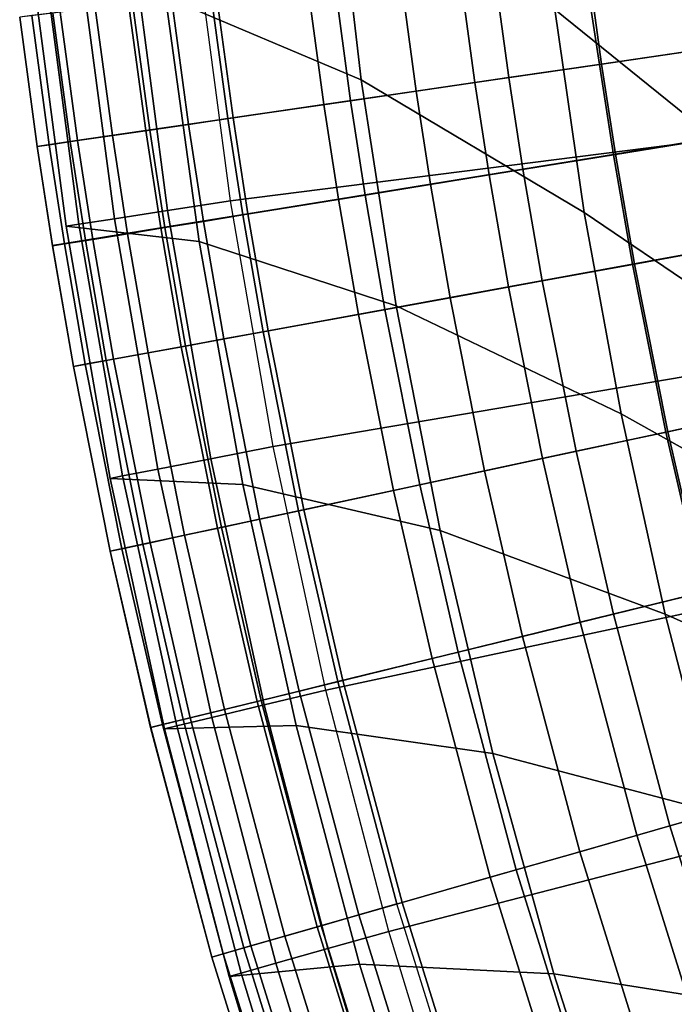
# Model space of a CAD drawing. Units: inches. Extents: x 0 to 56.4, y -45.4 to 0.
# Drawn here: x 4.5 to 7.5, y -8 to -3.5 of the extents above; entities that cross this region are included whole.
import ezdxf

# ---------------------------------------------------------------- set-up
doc = ezdxf.new("R2010")
doc.units = ezdxf.units.IN
doc.header["$MEASUREMENT"] = 0
doc.layers.add('SEAT-CUSHION', color=5, linetype='Continuous')
doc.layers.add('SEAT-SEAT', color=5, linetype='Continuous')

msp = doc.modelspace()

# ---------------------------------------------------------------- linework, layer by layer
at = {"layer": 'SEAT-CUSHION'}
for points in [[(7.5846, -3.6705, 14.6403), (7.5141, -3.1489, 14.6403), (7.0932, -3.2013, 14.6455), (7.165, -3.7317, 14.6455)], [(7.165, -3.7317, 14.6455), (7.0932, -3.2013, 14.6455), (6.6727, -3.2537, 14.663), (6.7457, -3.7929, 14.663)], [(7.1564, -3.7332, 16.5243), (7.0747, -3.2037, 16.5234), (6.5193, -3.2729, 16.4668), (6.5927, -3.8155, 16.4668)], [(7.6471, -3.6616, 16.5612), (7.6148, -3.5312, 16.5597), (7.0747, -3.2037, 16.5234), (7.1564, -3.7332, 16.5243)], [(6.5927, -3.8155, 16.4668), (6.5193, -3.2729, 16.4668), (5.9568, -3.3429, 16.3863), (6.0318, -3.8974, 16.3863)], [(6.7457, -3.7929, 14.663), (6.6727, -3.2537, 14.663), (6.2532, -3.3059, 14.6963), (6.3273, -3.854, 14.6963)], [(6.3273, -3.854, 14.6963), (6.2532, -3.3059, 14.6963), (5.836, -3.3579, 14.752), (5.9113, -3.9147, 14.752)], [(6.0318, -3.8974, 16.3863), (5.9568, -3.3429, 16.3863), (5.4009, -3.4121, 16.2685), (5.4775, -3.9783, 16.2685)], [(5.9113, -3.9147, 14.752), (5.836, -3.3579, 14.752), (5.4245, -3.4091, 14.8402), (5.501, -3.9746, 14.8402)], [(5.501, -3.9746, 14.8402), (5.4245, -3.4091, 14.8402), (5.0285, -3.4585, 14.9823), (5.1061, -4.0323, 14.9823)], [(5.2224, -3.4344, 16.2168), (5.2995, -4.0043, 16.2168), (5.4775, -3.9783, 16.2685), (5.4009, -3.4121, 16.2685)], [(5.1061, -4.0323, 14.9823), (5.0285, -3.4585, 14.9823), (4.6864, -3.5011, 15.2243), (4.765, -4.0821, 15.2243)], [(4.8775, -3.4773, 16.0787), (4.9556, -4.0545, 16.0787), (5.1246, -4.0298, 16.1551), (5.0471, -3.4562, 16.1551)], [(5.0471, -3.4562, 16.1551), (5.1246, -4.0298, 16.1551), (5.2995, -4.0043, 16.2168), (5.2224, -3.4344, 16.2168)], [(4.5369, -3.5198, 15.6703), (4.6159, -4.1041, 15.6703), (4.67, -4.0962, 15.8466), (4.5911, -3.513, 15.8466)], [(4.765, -4.0821, 15.2243), (4.6864, -3.5011, 15.2243), (4.537, -3.5197, 15.6103), (4.616, -4.1038, 15.6103)], [(4.5911, -3.513, 15.8466), (4.67, -4.0962, 15.8466), (4.7983, -4.0775, 15.9803), (4.7198, -3.497, 15.9803)], [(4.7198, -3.497, 15.9803), (4.7983, -4.0775, 15.9803), (4.9556, -4.0545, 16.0787), (4.8775, -3.4773, 16.0787)], [(4.5369, -3.5198, 15.6703), (4.537, -3.5197, 15.6103), (4.616, -4.1038, 15.6103), (4.6159, -4.1041, 15.6703)], [(7.7831, -4.0497, 16.566), (7.6471, -3.6616, 16.5612), (7.1564, -3.7332, 16.5243), (7.2194, -4.1414, 16.5243)], [(7.6463, -4.0703, 14.6403), (7.5846, -3.6705, 14.6403), (7.165, -3.7317, 14.6455), (7.2277, -4.1384, 14.6455)], [(7.2194, -4.1414, 16.5243), (7.1564, -3.7332, 16.5243), (6.5927, -3.8155, 16.4668), (6.6571, -4.2328, 16.4668)], [(7.2277, -4.1384, 14.6455), (7.165, -3.7317, 14.6455), (6.7457, -3.7929, 14.663), (6.8094, -4.2063, 14.663)], [(6.6571, -4.2328, 16.4668), (6.5927, -3.8155, 16.4668), (6.0318, -3.8974, 16.3863), (6.0976, -4.3238, 16.3863)], [(6.8094, -4.2063, 14.663), (6.7457, -3.7929, 14.663), (6.3273, -3.854, 14.6963), (6.3921, -4.2742, 14.6963)], [(6.3921, -4.2742, 14.6963), (6.3273, -3.854, 14.6963), (5.9113, -3.9147, 14.752), (5.9772, -4.3416, 14.752)], [(6.0976, -4.3238, 16.3863), (6.0318, -3.8974, 16.3863), (5.4775, -3.9783, 16.2685), (5.5446, -4.4137, 16.2685)], [(5.9772, -4.3416, 14.752), (5.9113, -3.9147, 14.752), (5.501, -3.9746, 14.8402), (5.5679, -4.4082, 14.8402)], [(5.5679, -4.4082, 14.8402), (5.501, -3.9746, 14.8402), (5.1061, -4.0323, 14.9823), (5.174, -4.4722, 14.9823)], [(5.1246, -4.0298, 16.1551), (5.1927, -4.471, 16.1551), (5.3671, -4.4426, 16.2168), (5.2995, -4.0043, 16.2168)], [(5.2995, -4.0043, 16.2168), (5.3671, -4.4426, 16.2168), (5.5446, -4.4137, 16.2685), (5.4775, -3.9783, 16.2685)], [(5.174, -4.4722, 14.9823), (5.1061, -4.0323, 14.9823), (4.765, -4.0821, 15.2243), (4.8337, -4.5275, 15.2243)], [(4.9556, -4.0545, 16.0787), (5.0241, -4.4984, 16.0787), (5.1927, -4.471, 16.1551), (5.1246, -4.0298, 16.1551)], [(4.8337, -4.5275, 15.2243), (4.765, -4.0821, 15.2243), (4.616, -4.1038, 15.6103), (4.6851, -4.5517, 15.6103)], [(4.67, -4.0962, 15.8466), (4.7392, -4.5447, 15.8466), (4.8672, -4.5239, 15.9803), (4.7983, -4.0775, 15.9803)], [(4.7983, -4.0775, 15.9803), (4.8672, -4.5239, 15.9803), (5.0241, -4.4984, 16.0787), (4.9556, -4.0545, 16.0787)], [(7.8667, -4.5336, 16.566), (7.7831, -4.0497, 16.566), (7.2194, -4.1414, 16.5243), (7.3049, -4.6364, 16.5243)], [(7.7307, -4.559, 14.6403), (7.6463, -4.0703, 14.6403), (7.2277, -4.1384, 14.6455), (7.3136, -4.6353, 14.6455)], [(4.6159, -4.1041, 15.6703), (4.6853, -4.5535, 15.6703), (4.7392, -4.5447, 15.8466), (4.67, -4.0962, 15.8466)], [(4.6159, -4.1041, 15.6703), (4.616, -4.1038, 15.6103), (4.6851, -4.5517, 15.6103), (4.6853, -4.5535, 15.6703)], [(7.3049, -4.6364, 16.5243), (7.2194, -4.1414, 16.5243), (6.6571, -4.2328, 16.4668), (6.7445, -4.7389, 16.4668)], [(7.3136, -4.6353, 14.6455), (7.2277, -4.1384, 14.6455), (6.8094, -4.2063, 14.663), (6.8967, -4.7116, 14.663)], [(6.8967, -4.7116, 14.663), (6.8094, -4.2063, 14.663), (6.3921, -4.2742, 14.6963), (6.4808, -4.7877, 14.6963)], [(6.7445, -4.7389, 16.4668), (6.6571, -4.2328, 16.4668), (6.0976, -4.3238, 16.3863), (6.1869, -4.8409, 16.3863)], [(6.4808, -4.7877, 14.6963), (6.3921, -4.2742, 14.6963), (5.9772, -4.3416, 14.752), (6.0673, -4.8634, 14.752)], [(6.1869, -4.8409, 16.3863), (6.0976, -4.3238, 16.3863), (5.5446, -4.4137, 16.2685), (5.6359, -4.9418, 16.2685)], [(6.0673, -4.8634, 14.752), (5.9772, -4.3416, 14.752), (5.5679, -4.4082, 14.8402), (5.6594, -4.938, 14.8402)], [(5.6594, -4.938, 14.8402), (5.5679, -4.4082, 14.8402), (5.174, -4.4722, 14.9823), (5.2669, -5.0098, 14.9823)], [(5.1927, -4.471, 16.1551), (5.2851, -5.0059, 16.1551), (5.4589, -4.9741, 16.2168), (5.3671, -4.4426, 16.2168)], [(5.3671, -4.4426, 16.2168), (5.4589, -4.9741, 16.2168), (5.6359, -4.9418, 16.2685), (5.5446, -4.4137, 16.2685)], [(5.2669, -5.0098, 14.9823), (5.174, -4.4722, 14.9823), (4.8337, -4.5275, 15.2243), (4.9277, -5.0719, 15.2243)], [(5.0241, -4.4984, 16.0787), (5.1171, -5.0367, 16.0787), (5.2851, -5.0059, 16.1551), (5.1927, -4.471, 16.1551)], [(4.9277, -5.0719, 15.2243), (4.8337, -4.5275, 15.2243), (4.6851, -4.5517, 15.6103), (4.7797, -5.099, 15.6103)], [(4.7392, -4.5447, 15.8466), (4.8331, -5.0886, 15.8466), (4.9607, -5.0653, 15.9803), (4.8672, -4.5239, 15.9803)], [(4.8672, -4.5239, 15.9803), (4.9607, -5.0653, 15.9803), (5.1171, -5.0367, 16.0787), (5.0241, -4.4984, 16.0787)], [(8.014, -5.2749, 16.566), (7.8667, -4.5336, 16.566), (7.3049, -4.6364, 16.5243), (7.4556, -5.3947, 16.5243)], [(4.6853, -4.5535, 15.6703), (4.6851, -4.5517, 15.6103), (4.7797, -5.099, 15.6103), (4.7794, -5.0984, 15.6703)], [(4.6853, -4.5535, 15.6703), (4.7794, -5.0984, 15.6703), (4.8331, -5.0886, 15.8466), (4.7392, -4.5447, 15.8466)], [(7.8788, -5.304, 14.6403), (7.7307, -4.559, 14.6403), (7.3136, -4.6353, 14.6455), (7.4641, -5.393, 14.6455)], [(7.4556, -5.3947, 16.5243), (7.3049, -4.6364, 16.5243), (6.7445, -4.7389, 16.4668), (6.8986, -5.5142, 16.4668)], [(7.4641, -5.393, 14.6455), (7.3136, -4.6353, 14.6455), (6.8967, -4.7116, 14.663), (7.0498, -5.4818, 14.663)], [(7.0498, -5.4818, 14.663), (6.8967, -4.7116, 14.663), (6.4808, -4.7877, 14.6963), (6.6364, -5.5705, 14.6963)], [(6.8986, -5.5142, 16.4668), (6.7445, -4.7389, 16.4668), (6.1869, -4.8409, 16.3863), (6.3443, -5.6331, 16.3863)], [(6.6364, -5.5705, 14.6963), (6.4808, -4.7877, 14.6963), (6.0673, -4.8634, 14.752), (6.2254, -5.6587, 14.752)], [(6.3443, -5.6331, 16.3863), (6.1869, -4.8409, 16.3863), (5.6359, -4.9418, 16.2685), (5.7966, -5.7507, 16.2685)], [(6.2254, -5.6587, 14.752), (6.0673, -4.8634, 14.752), (5.6594, -4.938, 14.8402), (5.8199, -5.7457, 14.8402)], [(5.8199, -5.7457, 14.8402), (5.6594, -4.938, 14.8402), (5.2669, -5.0098, 14.9823), (5.4298, -5.8294, 14.9823)], [(5.2851, -5.0059, 16.1551), (5.448, -5.8255, 16.1551), (5.6207, -5.7884, 16.2168), (5.4589, -4.9741, 16.2168)], [(5.4589, -4.9741, 16.2168), (5.6207, -5.7884, 16.2168), (5.7966, -5.7507, 16.2685), (5.6359, -4.9418, 16.2685)], [(5.4298, -5.8294, 14.9823), (5.2669, -5.0098, 14.9823), (4.9277, -5.0719, 15.2243), (5.0926, -5.9018, 15.2243)], [(5.1171, -5.0367, 16.0787), (5.2809, -5.8613, 16.0787), (5.448, -5.8255, 16.1551), (5.2851, -5.0059, 16.1551)], [(5.0926, -5.9018, 15.2243), (4.9277, -5.0719, 15.2243), (4.7797, -5.099, 15.6103), (4.9455, -5.9334, 15.6103)], [(4.8331, -5.0886, 15.8466), (4.9987, -5.9219, 15.8466), (5.1255, -5.8946, 15.9803), (4.9607, -5.0653, 15.9803)], [(4.9607, -5.0653, 15.9803), (5.1255, -5.8946, 15.9803), (5.2809, -5.8613, 16.0787), (5.1171, -5.0367, 16.0787)], [(4.7794, -5.0984, 15.6703), (4.9453, -5.9333, 15.6703), (4.9987, -5.9219, 15.8466), (4.8331, -5.0886, 15.8466)], [(4.7794, -5.0984, 15.6703), (4.7797, -5.099, 15.6103), (4.9455, -5.9334, 15.6103), (4.9453, -5.9333, 15.6703)], [(8.1766, -5.9822, 16.566), (8.014, -5.2749, 16.566), (7.4556, -5.3947, 16.5243), (7.6219, -6.1182, 16.5243)], [(8.0422, -6.0152, 14.6403), (7.8788, -5.304, 14.6403), (7.4641, -5.393, 14.6455), (7.6304, -6.1162, 14.6455)], [(7.6219, -6.1182, 16.5243), (7.4556, -5.3947, 16.5243), (6.8986, -5.5142, 16.4668), (7.0686, -6.2539, 16.4668)], [(7.6304, -6.1162, 14.6455), (7.4641, -5.393, 14.6455), (7.0498, -5.4818, 14.663), (7.2188, -6.2172, 14.663)], [(7.0686, -6.2539, 16.4668), (6.8986, -5.5142, 16.4668), (6.3443, -5.6331, 16.3863), (6.5181, -6.389, 16.3863)], [(7.2188, -6.2172, 14.663), (7.0498, -5.4818, 14.663), (6.6364, -5.5705, 14.6963), (6.8082, -6.3179, 14.6963)], [(6.8082, -6.3179, 14.6963), (6.6364, -5.5705, 14.6963), (6.2254, -5.6587, 14.752), (6.3999, -6.418, 14.752)], [(6.5181, -6.389, 16.3863), (6.3443, -5.6331, 16.3863), (5.7966, -5.7507, 16.2685), (5.974, -6.5224, 16.2685)], [(6.3999, -6.418, 14.752), (6.2254, -5.6587, 14.752), (5.8199, -5.7457, 14.8402), (5.9972, -6.5168, 14.8402)], [(5.9972, -6.5168, 14.8402), (5.8199, -5.7457, 14.8402), (5.4298, -5.8294, 14.9823), (5.6096, -6.6119, 14.9823)], [(5.6207, -5.7884, 16.2168), (5.7993, -6.5653, 16.2168), (5.974, -6.5224, 16.2685), (5.7966, -5.7507, 16.2685)], [(5.2809, -5.8613, 16.0787), (5.4618, -6.6481, 16.0787), (5.6277, -6.6074, 16.1551), (5.448, -5.8255, 16.1551)], [(5.448, -5.8255, 16.1551), (5.6277, -6.6074, 16.1551), (5.7993, -6.5653, 16.2168), (5.6207, -5.7884, 16.2168)], [(5.6096, -6.6119, 14.9823), (5.4298, -5.8294, 14.9823), (5.0926, -5.9018, 15.2243), (5.2747, -6.694, 15.2243)], [(5.1255, -5.8946, 15.9803), (5.3074, -6.686, 15.9803), (5.4618, -6.6481, 16.0787), (5.2809, -5.8613, 16.0787)], [(5.2747, -6.694, 15.2243), (5.0926, -5.9018, 15.2243), (4.9455, -5.9334, 15.6103), (5.1286, -6.7299, 15.6103)], [(4.9987, -5.9219, 15.8466), (5.1815, -6.7169, 15.8466), (5.3074, -6.686, 15.9803), (5.1255, -5.8946, 15.9803)], [(4.9453, -5.9333, 15.6703), (5.1284, -6.7299, 15.6703), (5.1815, -6.7169, 15.8466), (4.9987, -5.9219, 15.8466)], [(4.9453, -5.9333, 15.6703), (4.9455, -5.9334, 15.6103), (5.1286, -6.7299, 15.6103), (5.1284, -6.7299, 15.6703)], [(7.8722, -7.0603, 16.5243), (7.6219, -6.1182, 16.5243), (7.0686, -6.2539, 16.4668), (7.3246, -7.2171, 16.4668)], [(7.8806, -7.058, 14.6455), (7.6304, -6.1162, 14.6455), (7.2188, -6.2172, 14.663), (7.4732, -7.1746, 14.663)], [(7.4732, -7.1746, 14.663), (7.2188, -6.2172, 14.663), (6.8082, -6.3179, 14.6963), (7.0668, -7.291, 14.6963)], [(7.3246, -7.2171, 16.4668), (7.0686, -6.2539, 16.4668), (6.5181, -6.389, 16.3863), (6.7796, -7.3732, 16.3863)], [(7.0668, -7.291, 14.6963), (6.8082, -6.3179, 14.6963), (6.3999, -6.418, 14.752), (6.6626, -7.4067, 14.752)], [(6.7796, -7.3732, 16.3863), (6.5181, -6.389, 16.3863), (5.974, -6.5224, 16.2685), (6.241, -7.5274, 16.2685)], [(6.6626, -7.4067, 14.752), (6.3999, -6.418, 14.752), (5.9972, -6.5168, 14.8402), (6.264, -7.5209, 14.8402)], [(6.264, -7.5209, 14.8402), (5.9972, -6.5168, 14.8402), (5.6096, -6.6119, 14.9823), (5.8803, -7.6307, 14.9823)], [(5.7993, -6.5653, 16.2168), (6.0681, -7.5769, 16.2168), (6.241, -7.5274, 16.2685), (5.974, -6.5224, 16.2685)], [(5.6277, -6.6074, 16.1551), (5.8983, -7.6255, 16.1551), (6.0681, -7.5769, 16.2168), (5.7993, -6.5653, 16.2168)], [(5.8803, -7.6307, 14.9823), (5.6096, -6.6119, 14.9823), (5.2747, -6.694, 15.2243), (5.5489, -7.7257, 15.2243)], [(5.4618, -6.6481, 16.0787), (5.734, -7.6726, 16.0787), (5.8983, -7.6255, 16.1551), (5.6277, -6.6074, 16.1551)], [(5.3074, -6.686, 15.9803), (5.5812, -7.7163, 15.9803), (5.734, -7.6726, 16.0787), (5.4618, -6.6481, 16.0787)], [(5.1284, -6.7299, 15.6703), (5.404, -7.7671, 15.6703), (5.4565, -7.752, 15.8466), (5.1815, -6.7169, 15.8466)], [(5.5489, -7.7257, 15.2243), (5.2747, -6.694, 15.2243), (5.1286, -6.7299, 15.6103), (5.4042, -7.7671, 15.6103)], [(5.1815, -6.7169, 15.8466), (5.4565, -7.752, 15.8466), (5.5812, -7.7163, 15.9803), (5.3074, -6.686, 15.9803)], [(5.1284, -6.7299, 15.6703), (5.1286, -6.7299, 15.6103), (5.4042, -7.7671, 15.6103), (5.404, -7.7671, 15.6703)], [(7.6882, -8.383, 16.4668), (7.3246, -7.2171, 16.4668), (7.8722, -7.0603, 16.5243), (8.2279, -8.2006, 16.5243)], [(8.2362, -8.1979, 14.6455), (7.8806, -7.058, 14.6455), (7.4732, -7.1746, 14.663), (7.8347, -8.3336, 14.663)], [(7.8347, -8.3336, 14.663), (7.4732, -7.1746, 14.663), (7.0668, -7.291, 14.6963), (7.4342, -8.4689, 14.6963)], [(7.1512, -8.5644, 16.3863), (6.7796, -7.3732, 16.3863), (7.3246, -7.2171, 16.4668), (7.6882, -8.383, 16.4668)], [(7.4342, -8.4689, 14.6963), (7.0668, -7.291, 14.6963), (6.6626, -7.4067, 14.752), (7.0359, -8.6035, 14.752)], [(6.6205, -8.7438, 16.2685), (6.241, -7.5274, 16.2685), (6.7796, -7.3732, 16.3863), (7.1512, -8.5644, 16.3863)], [(7.0359, -8.6035, 14.752), (6.6626, -7.4067, 14.752), (6.264, -7.5209, 14.8402), (6.6431, -8.7362, 14.8402)], [(6.6431, -8.7362, 14.8402), (6.264, -7.5209, 14.8402), (5.8803, -7.6307, 14.9823), (6.265, -8.864, 14.9823)], [(6.0681, -7.5769, 16.2168), (6.45, -8.8013, 16.2168), (6.6205, -8.7438, 16.2685), (6.241, -7.5274, 16.2685)], [(5.8983, -7.6255, 16.1551), (6.2827, -8.8579, 16.1551), (6.45, -8.8013, 16.2168), (6.0681, -7.5769, 16.2168)], [(6.265, -8.864, 14.9823), (5.8803, -7.6307, 14.9823), (5.5489, -7.7257, 15.2243), (5.9384, -8.9743, 15.2243)], [(5.734, -7.6726, 16.0787), (6.1208, -8.9126, 16.0787), (6.2827, -8.8579, 16.1551), (5.8983, -7.6255, 16.1551)], [(5.5812, -7.7163, 15.9803), (5.9702, -8.9635, 15.9803), (6.1208, -8.9126, 16.0787), (5.734, -7.6726, 16.0787)], [(5.9384, -8.9743, 15.2243), (5.5489, -7.7257, 15.2243), (5.4042, -7.7671, 15.6103), (5.7958, -9.0225, 15.6103)], [(5.4565, -7.752, 15.8466), (5.8474, -9.005, 15.8466), (5.9702, -8.9635, 15.9803), (5.5812, -7.7163, 15.9803)], [(5.404, -7.7671, 15.6703), (5.7956, -9.0225, 15.6703), (5.8474, -9.005, 15.8466), (5.4565, -7.752, 15.8466)], [(5.404, -7.7671, 15.6703), (5.4042, -7.7671, 15.6103), (5.7958, -9.0225, 15.6103), (5.7956, -9.0225, 15.6703)]]:
    msp.add_3dface(points, dxfattribs=at)
at = {"layer": 'SEAT-SEAT'}
for points in [[(5.3416, -3.2337, 7.7497), (31.9933, -0.9867, 7.7497), (5.4886, -4.3505, 7.7497), (5.3416, -3.2337, 7.7497)], [(5.4886, -4.3505, 7.7497), (31.9933, -0.9867, 7.7497), (5.6817, -5.4603, 7.7497), (5.4886, -4.3505, 7.7497)], [(5.9204, -6.5611, 7.7497), (5.6817, -5.4603, 7.7497), (31.9933, -0.9867, 7.7497), (5.9204, -6.5611, 7.7497)], [(6.2044, -7.6511, 7.7497), (5.9204, -6.5611, 7.7497), (31.9933, -0.9867, 7.7497), (6.2044, -7.6511, 7.7497)], [(6.5332, -8.7285, 7.7497), (6.2044, -7.6511, 7.7497), (31.9933, -0.9867, 7.7497), (6.5332, -8.7285, 7.7497)], [(6.5332, -8.7285, 7.7497), (31.9933, -0.9867, 7.7497), (6.9063, -9.7913, 7.7497), (6.5332, -8.7285, 7.7497)], [(6.9063, -9.7913, 7.7497), (31.9933, -0.9867, 7.7497), (7.323, -10.8379, 7.7497), (6.9063, -9.7913, 7.7497)], [(7.7825, -11.8663, 7.7497), (7.323, -10.8379, 7.7497), (31.9933, -0.9867, 7.7497), (7.7825, -11.8663, 7.7497)], [(5.0874, -2.3181, 14.2757), (5.96, -2.7752, 14.4847), (6.0787, -3.8028, 14.4847), (5.1947, -3.4286, 14.2757)], [(7.8953, -3.5476, 14.6798), (7.8826, -3.5198, 14.6785), (6.8511, -2.5675, 14.6065), (7.8953, -3.5476, 14.6798)], [(6.8511, -2.5675, 14.6065), (7.8953, -3.5476, 14.6798), (8.0156, -4.3419, 14.6798), (6.9533, -3.4856, 14.6068)], [(5.96, -2.7752, 14.4847), (6.9533, -3.4856, 14.6068), (7.087, -4.402, 14.6068), (6.0787, -3.8028, 14.4847)], [(5.4886, -4.3505, 7.7497), (5.3416, -3.2337, 7.7497), (5.0564, -3.2653, 7.8068), (5.2049, -4.3939, 7.8068)], [(4.9644, -4.4306, 7.9694), (4.8145, -3.2921, 7.9694), (4.6529, -3.31, 8.2127), (4.8037, -4.4551, 8.2127)], [(5.2049, -4.3939, 7.8068), (5.0564, -3.2653, 7.8068), (4.8145, -3.2921, 7.9694), (4.9644, -4.4306, 7.9694)], [(4.5962, -3.3162, 8.4997), (4.596, -3.3163, 13.7505), (4.7471, -4.4638, 13.7505), (4.7472, -4.4638, 8.4997)], [(4.596, -3.3163, 13.7505), (5.1947, -3.4286, 14.2757), (5.3471, -4.5337, 14.2757), (4.7471, -4.4638, 13.7505)], [(4.8037, -4.4551, 8.2127), (4.6529, -3.31, 8.2127), (4.5962, -3.3162, 8.4997), (4.7472, -4.4638, 8.4997)], [(5.1947, -3.4286, 14.2757), (6.0787, -3.8028, 14.4847), (6.2374, -4.8249, 14.4847), (5.3471, -4.5337, 14.2757)], [(6.9533, -3.4856, 14.6068), (8.0156, -4.3419, 14.6798), (8.1617, -5.1318, 14.6798), (7.087, -4.402, 14.6068)], [(6.0787, -3.8028, 14.4847), (7.087, -4.402, 14.6068), (7.2537, -5.313, 14.6068), (6.2374, -4.8249, 14.4847)], [(5.6817, -5.4603, 7.7497), (5.4886, -4.3505, 7.7497), (5.2049, -4.3939, 7.8068), (5.4, -5.5153, 7.8068)], [(5.4, -5.5153, 7.8068), (5.2049, -4.3939, 7.8068), (4.9644, -4.4306, 7.9694), (5.1612, -5.5619, 7.9694)], [(7.087, -4.402, 14.6068), (8.1617, -5.1318, 14.6798), (8.3333, -5.9165, 14.6798), (7.2537, -5.313, 14.6068)], [(5.1612, -5.5619, 7.9694), (4.9644, -4.4306, 7.9694), (4.8037, -4.4551, 8.2127), (5.0016, -5.5931, 8.2127)], [(4.7472, -4.4638, 8.4997), (4.7471, -4.4638, 13.7505), (4.9454, -5.6041, 13.7505), (4.9456, -5.6041, 8.4997)], [(4.7471, -4.4638, 13.7505), (5.3471, -4.5337, 14.2757), (5.5443, -5.6318, 14.2757), (4.9454, -5.6041, 13.7505)], [(5.0016, -5.5931, 8.2127), (4.8037, -4.4551, 8.2127), (4.7472, -4.4638, 8.4997), (4.9456, -5.6041, 8.4997)], [(5.3471, -4.5337, 14.2757), (6.2374, -4.8249, 14.4847), (6.4357, -5.8401, 14.4847), (5.5443, -5.6318, 14.2757)], [(6.2374, -4.8249, 14.4847), (7.2537, -5.313, 14.6068), (7.4531, -6.2174, 14.6068), (6.4357, -5.8401, 14.4847)], [(7.2537, -5.313, 14.6068), (8.3333, -5.9165, 14.6798), (8.5303, -6.6953, 14.6798), (7.4531, -6.2174, 14.6068)], [(5.9204, -6.5611, 7.7497), (5.6817, -5.4603, 7.7497), (5.4, -5.5153, 7.8068), (5.6412, -6.6277, 7.8068)], [(5.6412, -6.6277, 7.8068), (5.4, -5.5153, 7.8068), (5.1612, -5.5619, 7.9694), (5.4045, -6.6842, 7.9694)], [(4.9456, -5.6041, 8.4997), (4.9454, -5.6041, 13.7505), (5.1907, -6.7352, 13.7505), (5.1909, -6.7352, 8.4997)], [(4.9454, -5.6041, 13.7505), (5.5443, -5.6318, 14.2757), (5.786, -6.7209, 14.2757), (5.1907, -6.7352, 13.7505)], [(5.2464, -6.7219, 8.2127), (5.0016, -5.5931, 8.2127), (4.9456, -5.6041, 8.4997), (5.1909, -6.7352, 8.4997)], [(5.4045, -6.6842, 7.9694), (5.1612, -5.5619, 7.9694), (5.0016, -5.5931, 8.2127), (5.2464, -6.7219, 8.2127)], [(5.5443, -5.6318, 14.2757), (6.4357, -5.8401, 14.4847), (6.6733, -6.8468, 14.4847), (5.786, -6.7209, 14.2757)], [(6.4357, -5.8401, 14.4847), (7.4531, -6.2174, 14.6068), (7.685, -7.1141, 14.6068), (6.6733, -6.8468, 14.4847)], [(7.4531, -6.2174, 14.6068), (8.5303, -6.6953, 14.6798), (8.7524, -7.4673, 14.6798), (7.685, -7.1141, 14.6068)], [(6.2044, -7.6511, 7.7497), (5.9204, -6.5611, 7.7497), (5.6412, -6.6277, 7.8068), (5.9282, -7.7292, 7.8068)], [(5.9282, -7.7292, 7.8068), (5.6412, -6.6277, 7.8068), (5.4045, -6.6842, 7.9694), (5.6941, -7.7954, 7.9694)], [(5.6941, -7.7954, 7.9694), (5.4045, -6.6842, 7.9694), (5.2464, -6.7219, 8.2127), (5.5376, -7.8397, 8.2127)], [(5.1907, -6.7352, 13.7505), (5.786, -6.7209, 14.2757), (6.0718, -7.7993, 14.2757), (5.4825, -7.8553, 13.7505)], [(5.1909, -6.7352, 8.4997), (5.1907, -6.7352, 13.7505), (5.4825, -7.8553, 13.7505), (5.4827, -7.8552, 8.4997)], [(5.5376, -7.8397, 8.2127), (5.2464, -6.7219, 8.2127), (5.1909, -6.7352, 8.4997), (5.4827, -7.8552, 8.4997)], [(5.786, -6.7209, 14.2757), (6.6733, -6.8468, 14.4847), (6.9499, -7.8436, 14.4847), (6.0718, -7.7993, 14.2757)], [(6.6733, -6.8468, 14.4847), (7.685, -7.1141, 14.6068), (7.9491, -8.0018, 14.6068), (6.9499, -7.8436, 14.4847)], [(6.5332, -8.7285, 7.7497), (6.2044, -7.6511, 7.7497), (5.9282, -7.7292, 7.8068), (6.2605, -8.8179, 7.8068)], [(6.2605, -8.8179, 7.8068), (5.9282, -7.7292, 7.8068), (5.6941, -7.7954, 7.9694), (6.0293, -8.8938, 7.9694)], [(5.4825, -7.8553, 13.7505), (6.0718, -7.7993, 14.2757), (6.4013, -8.8651, 14.2757), (5.8204, -8.9623, 13.7505)], [(6.0293, -8.8938, 7.9694), (5.6941, -7.7954, 7.9694), (5.5376, -7.8397, 8.2127), (5.8748, -8.9444, 8.2127)], [(6.0718, -7.7993, 14.2757), (6.9499, -7.8436, 14.4847), (7.2651, -8.8288, 14.4847), (6.4013, -8.8651, 14.2757)], [(5.4827, -7.8552, 8.4997), (5.4825, -7.8553, 13.7505), (5.8204, -8.9623, 13.7505), (5.8206, -8.9622, 8.4997)], [(5.8748, -8.9444, 8.2127), (5.5376, -7.8397, 8.2127), (5.4827, -7.8552, 8.4997), (5.8206, -8.9622, 8.4997)], [(6.9499, -7.8436, 14.4847), (7.9491, -8.0018, 14.6068), (8.245, -8.8794, 14.6068), (7.2651, -8.8288, 14.4847)]]:
    msp.add_3dface(points, dxfattribs=at)

doc.saveas('drawing.dxf')
